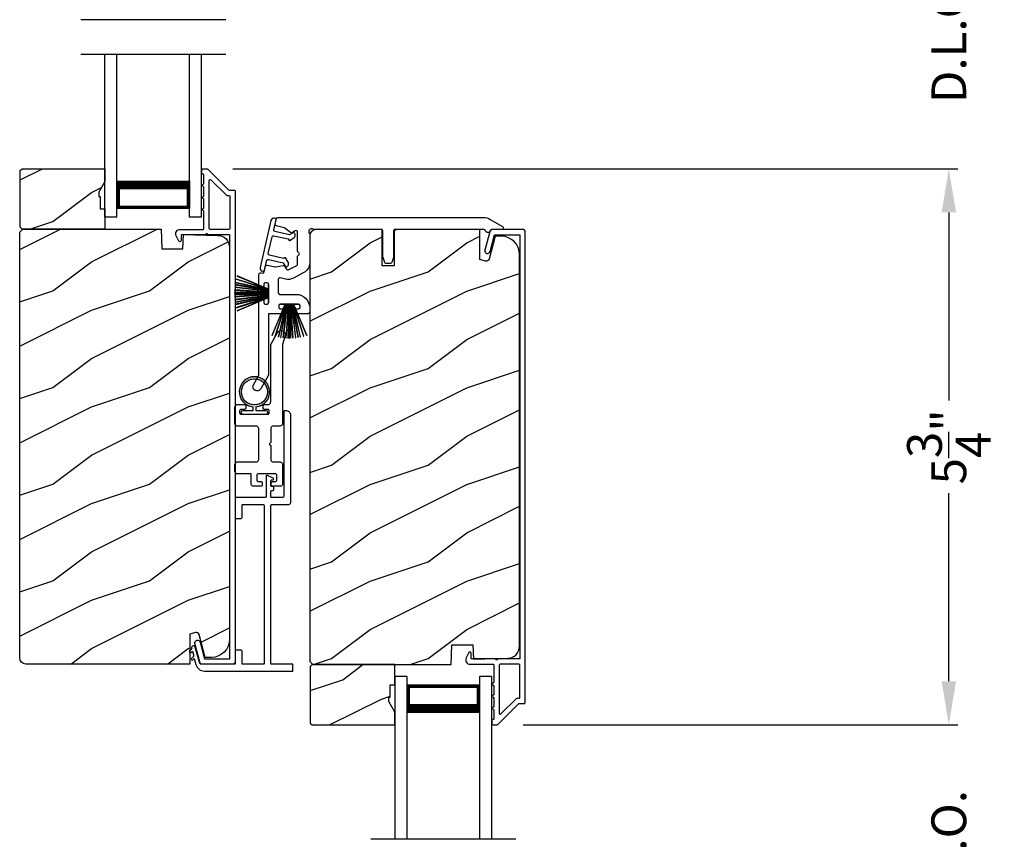
# Model space of a CAD drawing. Extents: x 491 to 843, y -688 to -593.
# Drawn here: x 565 to 576, y -642 to -634 of the extents above; entities that cross this region are included whole.
import ezdxf

# ---------------------------------------------------------------- set-up
doc = ezdxf.new("R2010")
doc.units = 0
doc.header["$LTSCALE"] = 2
doc.header["$MEASUREMENT"] = 0
doc.header["$PDMODE"] = 3
doc.layers.get('0').update_dxf_attribs({"linetype": 'CONTINUOUS'})
doc.layers.get('DEFPOINTS').update_dxf_attribs({"color": 3, "linetype": 'CONTINUOUS'})
doc.layers.add('Dim', color=7, linetype='CONTINUOUS')
doc.styles.get("Standard").update_dxf_attribs({"font": 'arial.ttf'})
doc.dimstyles.new('STANDARD 1.5', dxfattribs={"dimtxt": 0.36, "dimasz": 0.45, "dimexe": 0.09375, "dimexo": 0.27, "dimgap": 0.135, "dimtad": 0, "dimdec": 4, "dimzin": 0, "dimdsep": 46, "dimlunit": 4, "dimtxsty": 'STANDARD', "dimcen": 0, "dimadec": 5, "dimazin": 0, "dimtfac": 1, "dimtdec": 4, "dimtofl": 0, "dimtmove": 0, "dimatfit": 3, "dimfxl": 1, "dimtolj": 1, "dimtzin": 0, "dimarcsym": 0})

# ---------------------------------------------------------------- blocks, each defined once
blk = doc.blocks.new('*D155')
at = {"layer": 'DEFPOINTS', "color": 0, "transparency": 16777216}
for p in [(570.369, -641.248), (575.041, -641.248), (570.369, -643.978)]:
    blk.add_point(p, dxfattribs=at)
at = {"layer": 'Dim', "color": 0, "lineweight": -2, "transparency": 16777216}
for p, q in [((575.041, -640.798), (575.041, -640.348)), ((570.639, -641.248), (575.134, -641.248)), ((570.639, -643.978), (575.134, -643.978)), ((575.041, -644.428), (575.041, -644.878))]:
    blk.add_line(p, q, dxfattribs=at)
at = {"layer": 'Dim', "color": 0, "transparency": 16777216}
for points in [[(574.966, -640.798), (575.116, -640.798), (575.041, -641.248)], [(574.966, -644.428), (575.116, -644.428), (575.041, -643.978)]]:
    blk.add_solid(points, dxfattribs=at)
at = {"layer": 'Dim', "color": 0, "transparency": 16777216, "insert": (575.041, -642.613), "char_height": 0.36, "attachment_point": 5, "rotation": 90}
blk.add_mtext('\\A1;D.L.O.', dxfattribs=at)
blk = doc.blocks.new('*D156')
at = {"layer": 'DEFPOINTS', "color": 0, "transparency": 16777216}
for p in [(567.365, -635.498), (575.041, -635.498), (570.369, -641.248)]:
    blk.add_point(p, dxfattribs=at)
at = {"layer": 'Dim', "color": 0, "lineweight": -2, "transparency": 16777216}
for p, q in [((567.635, -635.498), (575.134, -635.498)), ((575.041, -635.948), (575.041, -637.895)), ((575.041, -640.798), (575.041, -638.851)), ((570.639, -641.248), (575.134, -641.248))]:
    blk.add_line(p, q, dxfattribs=at)
at = {"layer": 'Dim', "color": 0, "transparency": 16777216}
for points in [[(574.966, -635.948), (575.116, -635.948), (575.041, -635.498)], [(574.966, -640.798), (575.116, -640.798), (575.041, -641.248)]]:
    blk.add_solid(points, dxfattribs=at)
at = {"layer": 'Dim', "color": 0, "transparency": 16777216, "insert": (575.041, -638.373), "char_height": 0.36, "attachment_point": 5, "rotation": 90}
blk.add_mtext('\\A1;5{\\H1x;\\S3/4;}"', dxfattribs=at)
blk = doc.blocks.new('*D157')
at = {"layer": 'DEFPOINTS', "color": 0, "transparency": 16777216}
for p in [(567.347, -632.759), (575.041, -632.759), (567.365, -635.498)]:
    blk.add_point(p, dxfattribs=at)
at = {"layer": 'Dim', "color": 0, "lineweight": -2, "transparency": 16777216}
for p, q in [((575.041, -632.309), (575.041, -631.859)), ((567.617, -632.759), (575.134, -632.759)), ((567.635, -635.498), (575.134, -635.498)), ((575.041, -635.948), (575.041, -636.398))]:
    blk.add_line(p, q, dxfattribs=at)
at = {"layer": 'Dim', "color": 0, "transparency": 16777216}
for points in [[(574.966, -632.309), (575.116, -632.309), (575.041, -632.759)], [(574.966, -635.948), (575.116, -635.948), (575.041, -635.498)]]:
    blk.add_solid(points, dxfattribs=at)
at = {"layer": 'Dim', "color": 0, "transparency": 16777216, "insert": (575.041, -634.129), "char_height": 0.36, "attachment_point": 5, "rotation": 90}
blk.add_mtext('\\A1;D.L.O.', dxfattribs=at)
blk = doc.blocks.new('*D158')
at = {"layer": 'DEFPOINTS', "color": 0, "transparency": 16777216}
for p in [(572.312, -600.625), (576.541, -600.625), (572.804, -649.803)]:
    blk.add_point(p, dxfattribs=at)
at = {"layer": 'Dim', "color": 0, "lineweight": -2, "transparency": 16777216}
for p, q in [((572.582, -600.625), (576.634, -600.625)), ((576.541, -601.075), (576.541, -622.2)), ((576.541, -649.353), (576.541, -628.229)), ((573.074, -649.803), (576.634, -649.803))]:
    blk.add_line(p, q, dxfattribs=at)
at = {"layer": 'Dim', "color": 0, "transparency": 16777216}
for points in [[(576.466, -601.075), (576.616, -601.075), (576.541, -600.625)], [(576.466, -649.353), (576.616, -649.353), (576.541, -649.803)]]:
    blk.add_solid(points, dxfattribs=at)
at = {"layer": 'Dim', "color": 0, "transparency": 16777216, "insert": (576.541, -625.214), "char_height": 0.36, "attachment_point": 5, "rotation": 90}
blk.add_mtext('\\A1;EXTERIOR JAMB WIDTH', dxfattribs=at)
blk = doc.blocks.new('*D159')
at = {"layer": 'DEFPOINTS', "color": 0, "transparency": 16777216}
for p in [(572.312, -600.125), (578.041, -600.125), (572.804, -650.303)]:
    blk.add_point(p, dxfattribs=at)
at = {"layer": 'Dim', "color": 0, "lineweight": -2, "transparency": 16777216}
for p, q in [((572.582, -600.125), (578.134, -600.125)), ((578.041, -600.575), (578.041, -620.705)), ((578.041, -649.853), (578.041, -629.724)), ((573.074, -650.303), (578.134, -650.303))]:
    blk.add_line(p, q, dxfattribs=at)
at = {"layer": 'Dim', "color": 0, "transparency": 16777216}
for points in [[(577.966, -600.575), (578.116, -600.575), (578.041, -600.125)], [(577.966, -649.853), (578.116, -649.853), (578.041, -650.303)]]:
    blk.add_solid(points, dxfattribs=at)
at = {"layer": 'Dim', "color": 0, "transparency": 16777216, "insert": (578.041, -625.214), "char_height": 0.36, "attachment_point": 5, "rotation": 90}
blk.add_mtext('\\A1;EXTERIOR ROUGH OPENING WIDTH', dxfattribs=at)
blk = doc.blocks.new('A$C51B31A77')
for p, q in [((0.134, 0.508), (0.137, 0.512)), ((0.137, 0.512), (0.142, 0.516)), ((0.142, 0.516), (0.147, 0.519)), ((0.147, 0.519), (0.152, 0.52)), ((0.152, 0.52), (0.158, 0.521)), ((0.158, 0.521), (0.222, 0.521)), ((0.222, 0.521), (0.228, 0.52)), ((0.228, 0.52), (0.234, 0.519)), ((0.234, 0.519), (0.239, 0.516)), ((0.239, 0.516), (0.243, 0.512)), ((0.243, 0.512), (0.247, 0.508)), ((0.628, 0.508), (0.632, 0.512)), ((0.632, 0.512), (0.636, 0.516)), ((0.636, 0.516), (0.641, 0.519)), ((0.641, 0.519), (0.647, 0.52)), ((0.647, 0.52), (0.653, 0.521)), ((0.653, 0.521), (0.816, 0.521)), ((0.816, 0.521), (0.821, 0.52)), ((0.821, 0.52), (0.827, 0.519)), ((0.827, 0.519), (0.832, 0.516)), ((0.832, 0.516), (0.837, 0.512)), ((0.837, 0.512), (0.84, 0.508)), ((0.129, 0.497), (0.131, 0.503)), ((0.129, 0.491), (0.129, 0.497)), ((0.129, 0.354), (0.129, 0.491)), ((0.131, 0.503), (0.134, 0.508)), ((0.247, 0.508), (0.25, 0.503)), ((0.25, 0.503), (0.252, 0.497)), ((0.252, 0.497), (0.252, 0.491)), ((0.252, 0.491), (0.252, 0.303)), ((0.623, 0.497), (0.625, 0.503)), ((0.623, 0.491), (0.623, 0.497)), ((0.623, 0.303), (0.623, 0.491)), ((0.625, 0.503), (0.628, 0.508)), ((0.747, 0.46), (0.746, 0.457)), ((0.746, 0.457), (0.746, 0.18)), ((0.748, 0.462), (0.747, 0.46)), ((0.749, 0.465), (0.748, 0.462)), ((0.751, 0.467), (0.749, 0.465)), ((0.753, 0.469), (0.751, 0.467)), ((0.756, 0.47), (0.753, 0.469)), ((0.758, 0.471), (0.756, 0.47)), ((0.761, 0.472), (0.758, 0.471)), ((0.781, 0.472), (0.761, 0.472)), ((0.784, 0.471), (0.781, 0.472)), ((0.787, 0.47), (0.784, 0.471)), ((0.789, 0.469), (0.787, 0.47)), ((0.792, 0.467), (0.789, 0.469)), ((0.793, 0.465), (0.792, 0.467)), ((0.795, 0.462), (0.793, 0.465)), ((0.796, 0.46), (0.795, 0.462)), ((0.796, 0.457), (0.796, 0.46)), ((0.796, 0.422), (0.796, 0.457)), ((0.796, 0.419), (0.796, 0.422)), ((0.797, 0.416), (0.796, 0.419)), ((0.798, 0.414), (0.797, 0.416)), ((0.8, 0.412), (0.798, 0.414)), ((0.802, 0.41), (0.8, 0.412)), ((0.805, 0.408), (0.802, 0.41)), ((0.808, 0.408), (0.805, 0.408)), ((0.811, 0.407), (0.808, 0.408)), ((0.833, 0.408), (0.83, 0.407)), ((0.836, 0.408), (0.833, 0.408)), ((0.839, 0.41), (0.836, 0.408)), ((0.841, 0.412), (0.839, 0.41)), ((0.84, 0.508), (0.843, 0.503)), ((0.843, 0.414), (0.841, 0.412)), ((0.843, 0.503), (0.845, 0.497)), ((0.844, 0.416), (0.843, 0.414)), ((0.845, 0.419), (0.844, 0.416)), ((0.845, 0.497), (0.845, 0.491)), ((0.845, 0.491), (0.845, 0.422)), ((0.845, 0.422), (0.845, 0.419)), ((0, 0.324), (0.001, 0.33)), ((0, 0.252), (0, 0.324)), ((0.001, 0.33), (0.002, 0.336)), ((0.002, 0.336), (0.005, 0.341)), ((0.005, 0.341), (0.009, 0.345)), ((0.009, 0.345), (0.013, 0.349)), ((0.013, 0.349), (0.018, 0.352)), ((0.018, 0.352), (0.024, 0.353)), ((0.024, 0.353), (0.03, 0.354)), ((0.03, 0.354), (0.129, 0.354)), ((0.83, 0.407), (0.811, 0.407)), ((0.002, 0.244), (0, 0.252)), ((0.004, 0.242), (0.002, 0.244)), ((0.007, 0.24), (0.004, 0.242)), ((0.009, 0.238), (0.007, 0.24)), ((0.012, 0.238), (0.009, 0.238)), ((0.015, 0.237), (0.012, 0.238)), ((0.035, 0.237), (0.015, 0.237)), ((0.037, 0.238), (0.035, 0.237)), ((0.04, 0.238), (0.037, 0.238)), ((0.043, 0.24), (0.04, 0.238)), ((0.045, 0.242), (0.043, 0.24)), ((0.047, 0.244), (0.045, 0.242)), ((0.048, 0.246), (0.047, 0.244)), ((0.049, 0.249), (0.048, 0.246)), ((0.05, 0.283), (0.049, 0.28)), ((0.049, 0.28), (0.049, 0.252)), ((0.049, 0.252), (0.049, 0.249)), ((0.051, 0.285), (0.05, 0.283)), ((0.052, 0.288), (0.051, 0.285)), ((0.054, 0.29), (0.052, 0.288)), ((0.056, 0.292), (0.054, 0.29)), ((0.059, 0.293), (0.056, 0.292)), ((0.061, 0.294), (0.059, 0.293)), ((0.064, 0.295), (0.061, 0.294)), ((0.114, 0.295), (0.064, 0.295)), ((0.117, 0.294), (0.114, 0.295)), ((0.119, 0.293), (0.117, 0.294)), ((0.122, 0.292), (0.119, 0.293)), ((0.124, 0.29), (0.122, 0.292)), ((0.126, 0.288), (0.124, 0.29)), ((0.127, 0.285), (0.126, 0.288)), ((0.128, 0.283), (0.127, 0.285)), ((0.128, 0.099), (0.128, 0.283)), ((0.252, 0.303), (0.253, 0.298)), ((0.253, 0.298), (0.254, 0.292)), ((0.254, 0.292), (0.257, 0.287)), ((0.257, 0.287), (0.261, 0.282)), ((0.261, 0.282), (0.265, 0.279)), ((0.265, 0.279), (0.27, 0.276)), ((0.27, 0.276), (0.276, 0.274)), ((0.276, 0.274), (0.282, 0.274)), ((0.282, 0.274), (0.593, 0.274)), ((0.593, 0.274), (0.599, 0.274)), ((0.599, 0.274), (0.605, 0.276)), ((0.605, 0.276), (0.61, 0.279)), ((0.61, 0.279), (0.614, 0.282)), ((0.614, 0.282), (0.618, 0.287)), ((0.618, 0.287), (0.621, 0.292)), ((0.621, 0.292), (0.622, 0.298)), ((0.622, 0.298), (0.623, 0.303)), ((0.796, 0.217), (0.797, 0.22)), ((0.796, 0.214), (0.796, 0.217)), ((0.796, 0.18), (0.796, 0.214)), ((0.797, 0.22), (0.798, 0.223)), ((0.798, 0.223), (0.8, 0.225)), ((0.8, 0.225), (0.802, 0.227)), ((0.802, 0.227), (0.805, 0.228)), ((0.805, 0.228), (0.808, 0.229)), ((0.808, 0.229), (0.811, 0.229)), ((0.811, 0.229), (0.83, 0.229)), ((0.83, 0.229), (0.833, 0.229)), ((0.833, 0.229), (0.836, 0.228)), ((0.836, 0.228), (0.839, 0.227)), ((0.839, 0.227), (0.841, 0.225)), ((0.841, 0.225), (0.843, 0.223)), ((0.843, 0.223), (0.844, 0.22)), ((0.844, 0.22), (0.845, 0.217)), ((0.845, 0.217), (0.845, 0.214)), ((0.845, 0.214), (0.845, 0.18)), ((0.002, 0.138), (0, 0.129)), ((0, 0.056), (0, 0.129)), ((0.001, 0.135), (0.002, 0.138)), ((0.002, 0.138), (0.004, 0.14)), ((0.004, 0.14), (0.007, 0.142)), ((0.007, 0.142), (0.009, 0.143)), ((0.009, 0.143), (0.012, 0.144)), ((0.012, 0.144), (0.015, 0.144)), ((0.015, 0.144), (0.035, 0.144)), ((0.035, 0.144), (0.037, 0.144)), ((0.037, 0.144), (0.04, 0.143)), ((0.04, 0.143), (0.043, 0.142)), ((0.043, 0.142), (0.045, 0.14)), ((0.045, 0.14), (0.047, 0.138)), ((0.047, 0.138), (0.048, 0.135)), ((0.048, 0.135), (0.049, 0.132)), ((0.049, 0.132), (0.049, 0.129)), ((0.049, 0.129), (0.049, 0.102)), ((0.253, 0.126), (0.252, 0.121)), ((0.252, 0.121), (0.252, 0.056)), ((0.254, 0.132), (0.253, 0.126)), ((0.257, 0.137), (0.254, 0.132)), ((0.261, 0.142), (0.257, 0.137)), ((0.265, 0.145), (0.261, 0.142)), ((0.27, 0.148), (0.265, 0.145)), ((0.276, 0.15), (0.27, 0.148)), ((0.282, 0.15), (0.276, 0.15)), ((0.423, 0.15), (0.282, 0.15)), ((0.437, 0.165), (0.423, 0.15)), ((0.452, 0.15), (0.437, 0.165)), ((0.593, 0.15), (0.452, 0.15)), ((0.599, 0.15), (0.593, 0.15)), ((0.605, 0.148), (0.599, 0.15)), ((0.61, 0.145), (0.605, 0.148)), ((0.614, 0.142), (0.61, 0.145)), ((0.618, 0.137), (0.614, 0.142)), ((0.621, 0.132), (0.618, 0.137)), ((0.622, 0.126), (0.621, 0.132)), ((0.623, 0.121), (0.622, 0.126)), ((0.623, 0.056), (0.623, 0.121)), ((0.746, 0.18), (0.747, 0.177)), ((0.747, 0.177), (0.748, 0.174)), ((0.748, 0.174), (0.749, 0.172)), ((0.749, 0.172), (0.751, 0.169)), ((0.751, 0.169), (0.753, 0.168)), ((0.753, 0.168), (0.756, 0.166)), ((0.756, 0.166), (0.758, 0.165)), ((0.758, 0.165), (0.761, 0.165)), ((0.761, 0.165), (0.781, 0.165)), ((0.781, 0.165), (0.784, 0.165)), ((0.784, 0.165), (0.787, 0.166)), ((0.787, 0.166), (0.789, 0.168)), ((0.789, 0.168), (0.792, 0.169)), ((0.792, 0.169), (0.793, 0.172)), ((0.793, 0.172), (0.795, 0.174)), ((0.795, 0.174), (0.796, 0.177)), ((0.796, 0.177), (0.796, 0.18)), ((0.845, 0.18), (0.846, 0.174)), ((0.846, 0.174), (0.848, 0.169)), ((0.848, 0.169), (0.85, 0.163)), ((0.85, 0.163), (0.854, 0.159)), ((0.854, 0.159), (0.858, 0.155)), ((0.858, 0.155), (0.864, 0.152)), ((0.864, 0.152), (0.869, 0.151)), ((0.869, 0.151), (0.875, 0.15)), ((0.875, 0.15), (1.467, 0.15)), ((1.467, 0.15), (1.59, 0.079)), ((0.001, 0.051), (0, 0.056)), ((0.002, 0.045), (0.001, 0.051)), ((0.005, 0.04), (0.002, 0.045)), ((0.009, 0.035), (0.005, 0.04)), ((0.013, 0.032), (0.009, 0.035)), ((0.018, 0.029), (0.013, 0.032)), ((0.024, 0.027), (0.018, 0.029)), ((0.03, 0.027), (0.024, 0.027)), ((0.222, 0.027), (0.03, 0.027)), ((0.049, 0.102), (0.05, 0.099)), ((0.05, 0.099), (0.051, 0.096)), ((0.051, 0.096), (0.052, 0.094)), ((0.052, 0.094), (0.054, 0.091)), ((0.054, 0.091), (0.056, 0.089)), ((0.056, 0.089), (0.059, 0.088)), ((0.059, 0.088), (0.061, 0.087)), ((0.061, 0.087), (0.064, 0.087)), ((0.064, 0.087), (0.114, 0.087)), ((0.114, 0.087), (0.117, 0.087)), ((0.117, 0.087), (0.119, 0.088)), ((0.119, 0.088), (0.122, 0.089)), ((0.122, 0.089), (0.124, 0.091)), ((0.124, 0.091), (0.126, 0.094)), ((0.126, 0.094), (0.127, 0.096)), ((0.127, 0.096), (0.128, 0.099)), ((0.228, 0.027), (0.222, 0.027)), ((0.234, 0.029), (0.228, 0.027)), ((0.239, 0.032), (0.234, 0.029)), ((0.243, 0.035), (0.239, 0.032)), ((0.247, 0.04), (0.243, 0.035)), ((0.25, 0.045), (0.247, 0.04)), ((0.252, 0.051), (0.25, 0.045)), ((0.252, 0.056), (0.252, 0.051)), ((0.623, 0.051), (0.623, 0.056)), ((0.625, 0.045), (0.623, 0.051)), ((0.628, 0.04), (0.625, 0.045)), ((0.632, 0.035), (0.628, 0.04)), ((0.636, 0.032), (0.632, 0.035)), ((0.641, 0.029), (0.636, 0.032)), ((0.647, 0.027), (0.641, 0.029)), ((0.653, 0.027), (0.647, 0.027)), ((1.467, 0.027), (0.653, 0.027)), ((1.558, 0.001), (1.467, 0.027)), ((1.573, 0), (1.558, 0.001)), ((1.588, 0.004), (1.573, 0)), ((1.6, 0.013), (1.588, 0.004)), ((1.59, 0.079), (1.602, 0.069)), ((1.608, 0.026), (1.6, 0.013)), ((1.602, 0.069), (1.609, 0.056)), ((1.611, 0.041), (1.608, 0.026)), ((1.609, 0.056), (1.611, 0.041))]:
    blk.add_line(p, q)
blk = doc.blocks.new('A$C213E3FBD')
blk.add_lwpolyline([(0, 0.032, 0.414214), (0.032, 0), (0.531, 0, 0.414214), (0.563, 0.032), (0.563, 0.04, 0.414214), (0.553, 0.05), (0.445, 0.05, -0.414214), (0.43, 0.065), (0.43, 0.221), (0.46, 0.251, 0.339454), (0.462, 0.263), (0.461, 0.264, 0.493145), (0.41, 0.27), (0.377, 0.238, 0.414214), (0.377, 0.224), (0.385, 0.216), (0.385, 0.065, -0.414214), (0.37, 0.05), (0.193, 0.05, -0.414214), (0.178, 0.065), (0.178, 0.216), (0.186, 0.224, 0.414214), (0.186, 0.238), (0.153, 0.27, 0.493145), (0.102, 0.264), (0.101, 0.263, 0.339454), (0.103, 0.251), (0.133, 0.221), (0.133, 0.065, -0.414214), (0.118, 0.05), (0.01, 0.05, 0.414214), (0, 0.04)], format="xyb", close=True)
blk = doc.blocks.new('A$C5AAE0589')
blk.add_blockref('A$C213E3FBD', (0, 0))
blk = doc.blocks.new('A$C33282C36')
for p, q in [((0.475, 1.123), (0.535, 0.78)), ((0.536, 0.78), (0.475, 1.123)), ((0.5, 1.126), (0.542, 0.78)), ((0.543, 0.78), (0.501, 1.126)), ((0.529, 1.129), (0.553, 0.78)), ((0.554, 0.78), (0.53, 1.129)), ((0.551, 1.13), (0.557, 0.78)), ((0.558, 0.78), (0.552, 1.13)), ((0.563, 1.13), (0.563, 0.78)), ((0.568, 0.78), (0.568, 1.13)), ((0.578, 1.13), (0.572, 0.78)), ((0.573, 0.78), (0.579, 1.13)), ((0.6, 1.129), (0.576, 0.78)), ((0.577, 0.78), (0.601, 1.129)), ((0.629, 1.126), (0.587, 0.78)), ((0.588, 0.78), (0.63, 1.126)), ((0.655, 1.123), (0.594, 0.78)), ((0.595, 0.78), (0.656, 1.123)), ((0.385, 1.101), (0.521, 0.78)), ((0.522, 0.78), (0.386, 1.101)), ((0.417, 1.11), (0.524, 0.78)), ((0.525, 0.78), (0.418, 1.111)), ((0.451, 1.118), (0.529, 0.78)), ((0.53, 0.78), (0.452, 1.119)), ((0.678, 1.119), (0.6, 0.78)), ((0.601, 0.78), (0.679, 1.118)), ((0.712, 1.111), (0.605, 0.78)), ((0.606, 0.78), (0.713, 1.11)), ((0.744, 1.101), (0.608, 0.78)), ((0.609, 0.78), (0.745, 1.101)), ((0.472, 0.78), (0.472, 0.777)), ((0.521, 0.78), (0.472, 0.78)), ((0.472, 0.777), (0.658, 0.777)), ((0.524, 0.78), (0.522, 0.78)), ((0.529, 0.78), (0.525, 0.78)), ((0.535, 0.78), (0.53, 0.78)), ((0.542, 0.78), (0.536, 0.78)), ((0.553, 0.78), (0.543, 0.78)), ((0.557, 0.78), (0.554, 0.78)), ((0.563, 0.78), (0.558, 0.78)), ((0.572, 0.78), (0.568, 0.78)), ((0.576, 0.78), (0.573, 0.78)), ((0.587, 0.78), (0.577, 0.78)), ((0.594, 0.78), (0.588, 0.78)), ((0.6, 0.78), (0.595, 0.78)), ((0.605, 0.78), (0.601, 0.78)), ((0.608, 0.78), (0.606, 0.78)), ((0.658, 0.78), (0.609, 0.78)), ((0.658, 0.777), (0.658, 0.78))]:
    blk.add_line(p, q)
for start, end in [(99.1156, 99.2171), (96.5475, 96.6489), (93.5884, 93.6898), (91.3679, 91.4693), (89.7465, 90.2535), (88.5307, 88.6321), (86.3102, 86.4116), (83.3511, 83.4525), (80.7829, 80.8844), (108.4621, 108.5638), (105.0854, 105.1869), (101.5776, 101.6791), (78.3209, 78.4224), (74.8131, 74.9146), (71.4362, 71.5379)]:
    blk.add_arc((0.565, 0.565), 0.565, start, end)
blk = doc.blocks.new('A$C7CF641F7')
h = blk.add_hatch(color=256)
h.dxf.hatch_style = 1
h.paths.add_polyline_path([(0.022, 0.231, -0.38367), (0.143, 0.365, -0.133517), (0.143, 0.387, 0.902966), (0.139, 0.075, 0.055914), (0.174, 0.075), (0.174, 0.075, 0.739093), (0.23, 0.37), (0.221, 0.355, -0.030991), (0.218, 0.351, -0.281053), (0.291, 0.231, -1)])
h.paths.add_polyline_path([(0.143, 0.387, 0.133517), (0.143, 0.365, -0.146089), (0.218, 0.351, 0.030991), (0.221, 0.355), (0.23, 0.37, 0.145009)])
for p, q in [((0.139, 0.035), (0.034, 0.035)), ((0.034, 0), (0.279, 0)), ((0.139, 0.075), (0.139, 0.035)), ((0.174, 0.035), (0.174, 0.075)), ((0.279, 0.035), (0.174, 0.035))]:
    blk.add_line(p, q)
blk.add_circle((0.157, 0.231), 0.135)
for centre, radius, start, end in [((0.157, 0.231), 0.157, 276.4006, 263.5994), ((0.034, 0.018), 0.0175, 90.0038, 269.9962), ((0.279, 0.018), 0.0175, 270.0048, 89.9952)]:
    blk.add_arc(centre, radius, start, end)
blk = doc.blocks.new('A$C10393467')
for p, q in [((0, 0), (0, 1.683)), ((0.125, 0), (0.125, 1.683)), ((0.875, 0), (0.875, 1.683)), ((1, 0), (1, 1.683)), ((0.125, 0.375), (0.125, 0.089)), ((0.875, 0.089), (0.875, 0.375)), ((0, 0), (0.125, 0)), ((0.125, 0.089), (0.875, 0.089)), ((0.875, 0.089), (0.875, 0.089)), ((0.875, 0), (1, 0))]:
    blk.add_line(p, q)
for points, const_width in [([(0.125, 0.33), (0.875, 0.33)], 0.09), ([(0.14, 0.089), (0.14, 0.33)], 0.03), ([(0.86, 0.089), (0.86, 0.33)], 0.03), ([(0.14, 0.104), (0.86, 0.104)], 0.03)]:
    blk.add_lwpolyline(points, dxfattribs=dict(const_width=const_width))

msp = doc.modelspace()

# ---------------------------------------------------------------- hatches: boundary and pattern name
h = msp.add_hatch()
h.set_pattern_fill('WOOD2', color=256, angle=180, style=0)
h.set_pattern_definition([(36.8699, (575.76989, -823.04376), (-2.99999992, -2.00000012), [0.5, -4.5]), (26.5651, (575.1699, -822.74376), (0.9999992, 1.0000013), [1.118034, -1.118034]), (18.4349, (575.1699, -822.24376), (2.00000043, 0.9999984), [0.632456, -2.529822])])
h.paths.add_polyline_path([(565.43548, -636.10057), (565.43548, -635.51557), (565.45548, -635.49557), (566.31048, -635.49557), (566.31048, -635.62845), (566.24748, -635.73757), (566.24748, -635.78457), (566.26348, -635.78457), (566.26348, -635.90957), (566.31048, -635.90957), (566.31048, -636.12057), (565.45548, -636.12057)])
h = msp.add_hatch()
h.set_pattern_fill('WOOD2', color=256, angle=180, pattern_type=2)
h.set_pattern_definition([(36.8699, (575.76989, -862.76174), (-2.99999992, -2.00000012), [0.5, -4.5]), (26.5651, (575.1699, -862.46174), (0.9999992, 1.0000013), [1.118034, -1.118034]), (18.4349, (575.1699, -861.96174), (2.00000043, 0.9999984), [0.632456, -2.529822])])
edge = h.paths.add_edge_path()
edge.add_line((567.18794, -640.62056), (565.49248, -640.62056))
edge.add_arc((565.49249, -640.55756), 0.063, 180.000203, 269.997396, ccw=False)
edge.add_line((565.42948, -640.55756), (565.42948, -636.15257))
edge.add_line((565.42948, -636.15257), (565.46148, -636.12057))
edge.add_line((565.46148, -636.12057), (566.89248, -636.12057))
edge.add_line((566.89248, -636.12057), (566.89958, -636.32367))
edge.add_line((566.89958, -636.32367), (567.11738, -636.32367))
edge.add_line((567.11738, -636.32367), (567.12255, -636.17556))
edge.add_line((567.12255, -636.17556), (567.47867, -636.18489))
edge.add_arc((567.4754, -636.30985), 0.125, 0.000925, 88.499518, ccw=False)
edge.add_line((567.6004, -636.30984), (567.6004, -640.36356))
edge.add_arc((567.41239, -640.36356), 0.188, 270.001208, 359.999818, ccw=False)
edge.add_line((567.4124, -640.55156), (567.34754, -640.55156))
edge.add_line((567.34754, -640.55156), (567.28443, -640.31604))
edge.add_arc((567.25546, -640.3238), 0.02999, 14.988092, 105.010929)
edge.add_line((567.24769, -640.29483), (567.18794, -640.31084))
edge.add_line((567.18794, -640.31084), (567.18794, -640.62056))
h = msp.add_hatch()
h.set_pattern_fill('WOOD2', color=256, angle=180, pattern_type=2)
h.set_pattern_definition([(36.8699, (-742.34712, -188.56322), (-2.999999918, -2.000000123), [0.5, -4.5]), (26.5651, (-742.9471, -188.26322), (0.99999916, 1.00000131), [1.118034, -1.118034]), (18.4349, (-742.94712, -187.76322), (2.000000435, 0.9999984), [0.632456, -2.529822])])
edge = h.paths.add_edge_path()
edge.add_line((569.30448, -636.12556), (569.30448, -636.50056))
edge.add_line((569.30448, -636.50056), (569.17948, -636.50056))
edge.add_line((569.17948, -636.50056), (569.17948, -636.12556))
edge.add_line((569.17948, -636.12556), (568.49248, -636.12556))
edge.add_arc((568.49249, -636.18856), 0.063, 90.002604, 179.999797)
edge.add_line((568.42948, -636.18856), (568.42948, -640.59355))
edge.add_line((568.42948, -640.59355), (568.46148, -640.62555))
edge.add_line((568.46148, -640.62555), (569.89248, -640.62555))
edge.add_line((569.89248, -640.62555), (569.89958, -640.42245))
edge.add_line((569.89958, -640.42245), (570.11738, -640.42245))
edge.add_line((570.11738, -640.42245), (570.12255, -640.57056))
edge.add_line((570.12255, -640.57056), (570.47867, -640.56123))
edge.add_arc((570.4754, -640.43627), 0.125, 271.500482, 359.999075)
edge.add_line((570.6004, -640.43627), (570.6004, -636.38256))
edge.add_arc((570.41239, -636.38256), 0.188, 0.000182, 89.998792)
edge.add_line((570.4124, -636.19455), (570.34754, -636.19455))
edge.add_line((570.34754, -636.19455), (570.28443, -636.43008))
edge.add_arc((570.25546, -636.42232), 0.02999, 254.989071, 345.011908, ccw=False)
edge.add_line((570.24769, -636.45129), (570.18794, -636.43528))
edge.add_line((570.18794, -636.43528), (570.18794, -636.12556))
edge.add_line((570.18794, -636.12556), (569.30448, -636.12556))
h = msp.add_hatch()
h.set_pattern_fill('WOOD2', color=256, angle=180, style=0)
h.set_pattern_definition([(36.8699, (578.76989, -831.78393), (-2.99999992, -2.00000012), [0.5, -4.5]), (26.5651, (578.1699, -831.48393), (0.9999992, 1.0000013), [1.118034, -1.118034]), (18.4349, (578.1699, -830.98393), (2.00000043, 0.9999984), [0.632456, -2.529822])])
h.paths.add_polyline_path([(568.43548, -640.64555), (568.43548, -641.23055), (568.45548, -641.25055), (569.31048, -641.25055), (569.31048, -641.11767), (569.24748, -641.00855), (569.24748, -640.96155), (569.26348, -640.96155), (569.26348, -640.83655), (569.31048, -640.83655), (569.31048, -640.62555), (568.45548, -640.62555)])

# ---------------------------------------------------------------- linework, layer by layer
for p, q in [((567.56048, -633.95372), (566.06048, -633.95372)), ((567.56048, -634.31222), (566.06048, -634.31222)), ((570.56048, -642.43389), (569.06048, -642.43389))]:
    msp.add_line(p, q)
for points in [[(565.43548, -636.10057), (565.43548, -635.51557), (565.45548, -635.49557), (566.31048, -635.49557), (566.31048, -635.62845), (566.24748, -635.73757), (566.24748, -635.78457), (566.26348, -635.78457), (566.26348, -635.90957), (566.31048, -635.90957), (566.31048, -636.12057), (565.45548, -636.12057)], [(568.43548, -640.64555), (568.43548, -641.23055), (568.45548, -641.25055), (569.31048, -641.25055), (569.31048, -641.11767), (569.24748, -641.00855), (569.24748, -640.96155), (569.26348, -640.96155), (569.26348, -640.83655), (569.31048, -640.83655), (569.31048, -640.62555), (568.45548, -640.62555)]]:
    msp.add_lwpolyline(points, close=True)
for points in [[(567.36934, -635.49806, -0.19909236), (567.37641, -635.50099), (567.59056, -635.71513, 0.19852534), (567.59763, -635.71806), (567.64948, -635.71806, -0.41421801), (567.65948, -635.72806), (567.65948, -640.59106, -0.41420569), (567.62748, -640.62306), (567.31176, -640.62306, -0.3395293), (567.29631, -640.6112), (567.24182, -640.40785, -0.99995423), (567.29495, -640.39362), (567.34169, -640.56806), (567.60448, -640.56806), (567.60448, -636.18806, 0.41421693), (567.59448, -636.17806), (567.37335, -636.17806, 1.00013796), (567.35335, -636.17806), (567.10993, -636.17806, 0.4142193), (567.09993, -636.18806), (567.09993, -636.2388, -0.78840284), (567.07723, -636.24425), (567.04882, -636.18849, -0.5600182), (567.08892, -636.12306), (567.32585, -636.12306, 0.4142178), (567.33585, -636.11306), (567.33585, -635.93306, -1.00001864), (567.33585, -635.90306), (567.33585, -635.80806, -1.00001864), (567.33585, -635.77806), (567.33585, -635.68306, -1.00001864), (567.33585, -635.65306), (567.33585, -635.56306, 0.41405189), (567.32585, -635.55306), (567.32448, -635.55306, -0.41421793), (567.31448, -635.54306), (567.31448, -635.50806, -0.41421793), (567.32448, -635.49806)], [(567.40085, -636.12306, -0.41421839), (567.39085, -636.11306), (567.39085, -635.61734, -0.66821213), (567.40792, -635.61027), (567.56777, -635.77013, 0.19878576), (567.57484, -635.77306), (567.59448, -635.77306, -0.41421693), (567.60448, -635.78306), (567.60448, -636.11306, -0.41421693), (567.59448, -636.12306)], [(568.10948, -636.92993, 0.41421356), (568.12511, -636.94556), (568.15886, -636.94556, -0.41421356), (568.17448, -636.96118), (568.17448, -636.97993, -0.41421356), (568.15886, -636.99556), (568.00486, -636.99556), (568.00486, -637.63158), (567.9226, -637.77406, -0.99737539), (567.84801, -637.73125), (567.90486, -637.63158), (567.90486, -636.84618, -0.41421356), (567.92048, -636.83056), (567.93923, -636.83056, -0.41421356), (567.95486, -636.84618), (567.95486, -636.87993, 0.41421356), (567.97048, -636.89556), (567.98923, -636.89556, 0.41421356), (568.00486, -636.87993), (568.00486, -636.69118, 0.41421356), (567.98923, -636.67556), (567.97048, -636.67556, 0.41421356), (567.95486, -636.69118), (567.95486, -636.72493, -0.41421356), (567.93923, -636.74056), (567.92048, -636.74056, -0.41421356), (567.90486, -636.72493), (567.90486, -636.58777, -0.48234275), (567.924, -636.57255), (567.93835, -636.57586, 0.41421356), (567.95709, -636.56415), (567.971, -636.5039, -0.41421356), (567.98974, -636.49219), (568.07294, -636.5114, 0.10951781), (568.07971, -636.51146), (568.15394, -636.49568, -0.31529879), (568.17044, -636.50268), (568.18981, -636.53368, 0.19891237), (568.19954, -636.54062), (568.20289, -636.5414, 0.18082946), (568.21374, -636.53997), (568.29619, -636.49612, 0.27732454), (568.30448, -636.48233), (568.30448, -636.40161), (568.32156, -636.38454, 0.41421356), (568.32156, -636.3704), (568.30448, -636.35332), (568.30448, -636.1514, 0.58904501), (568.28058, -636.13815), (568.25022, -636.15712, -0.31529879), (568.23232, -636.15618), (568.17252, -636.10946, 0.10951781), (568.16641, -636.10655), (568.08321, -636.08734, -0.41421356), (568.0715, -636.0686), (568.08441, -636.01267, -0.34921563), (568.09964, -636.00056), (570.22716, -636.00056, -0.1316525), (570.29766, -636.01945), (570.42448, -636.09267, -0.26794919), (570.42948, -636.10133), (570.42948, -636.11556, -0.41421356), (570.41948, -636.12556), (570.31321, -636.12556, 0.34199871), (570.30353, -636.13306, -0.77459667), (570.24544, -636.13306, 0.34199871), (570.23575, -636.12556), (569.31198, -636.12556, 0.41421356), (569.29698, -636.14056), (569.29698, -636.41041, -0.08748866), (569.29608, -636.41554), (569.27783, -636.46569, -0.31529879), (569.26373, -636.47556), (569.22024, -636.47556, -0.31529879), (569.20614, -636.46569), (569.18789, -636.41554, -0.08748866), (569.18698, -636.41041), (569.18698, -636.14056, 0.41421356), (569.17198, -636.12556), (568.47189, -636.12556, 1.02773856), (568.42948, -636.16797), (568.42948, -636.46904, -0.27732454), (568.36814, -636.57113), (568.26068, -636.62827, -0.18082946), (568.1804, -636.63883), (568.124, -636.62581, 0.48234275), (568.10486, -636.64104), (568.10486, -636.77993, 0.41421356), (568.12048, -636.79556), (568.28848, -636.79556, -0.41421356), (568.42948, -636.93656), (568.42948, -636.97993, -0.41421356), (568.41386, -636.99556), (568.28011, -636.99556, -0.41421356), (568.26448, -636.97993), (568.26448, -636.96118, -0.41421356), (568.28011, -636.94556), (568.31386, -636.94556, 0.41421356), (568.32948, -636.92993), (568.32948, -636.91118, 0.41421356), (568.31386, -636.89556), (568.12511, -636.89556, 0.41421356), (568.10948, -636.91118)], [(569.30448, -636.12556), (569.30448, -636.50056), (569.17948, -636.50056), (569.17948, -636.12556), (568.49248, -636.12556, 0.41419921), (568.42948, -636.18856), (568.42948, -640.59355), (568.46148, -640.62555), (569.89248, -640.62555), (569.89958, -640.42245), (570.11738, -640.42245), (570.12255, -640.57056), (570.47867, -640.56123, 0.40655911), (570.6004, -640.43627), (570.6004, -636.38256, 0.41420646), (570.4124, -636.19455), (570.34754, -636.19455), (570.28443, -636.43008, -0.41433031), (570.24769, -636.45129), (570.18794, -636.43528), (570.18794, -636.12556)], [(570.36934, -641.24806, 0.19909236), (570.37641, -641.24513), (570.59056, -641.03099, -0.19852534), (570.59763, -641.02806), (570.64948, -641.02806, 0.41421801), (570.65948, -641.01806), (570.65948, -636.15506, 0.41420569), (570.62748, -636.12306), (570.31176, -636.12306, 0.3395293), (570.29631, -636.13492), (570.24182, -636.33827, 0.99995423), (570.29495, -636.3525), (570.34169, -636.17806), (570.60448, -636.17806), (570.60448, -640.55806, -0.41421693), (570.59448, -640.56806), (570.37335, -640.56806, -1.00013796), (570.35335, -640.56806), (570.10993, -640.56806, -0.4142193), (570.09993, -640.55806), (570.09993, -640.50732, 0.78840284), (570.07723, -640.50187), (570.04882, -640.55763, 0.5600182), (570.08892, -640.62306), (570.32585, -640.62306, -0.4142178), (570.33585, -640.63306), (570.33585, -640.81306, 1.00001864), (570.33585, -640.84306), (570.33585, -640.93806, 1.00001864), (570.33585, -640.96806), (570.33585, -641.06306, 1.00001864), (570.33585, -641.09306), (570.33585, -641.18306, -0.41405189), (570.32585, -641.19306), (570.32448, -641.19306, 0.41421793), (570.31448, -641.20306), (570.31448, -641.23806, 0.41421793), (570.32448, -641.24806)], [(570.40085, -640.62306, 0.41421839), (570.39085, -640.63306), (570.39085, -641.12877, 0.66821213), (570.40792, -641.13584), (570.56777, -640.97599, -0.19878576), (570.57484, -640.97306), (570.59448, -640.97306, 0.41421693), (570.60448, -640.96306), (570.60448, -640.63306, 0.41421693), (570.59448, -640.62306)]]:
    msp.add_lwpolyline(points, format="xyb", close=True)
for points in [[(567.18794, -640.62056), (565.49248, -640.62056, -0.41419921), (565.42948, -640.55756), (565.42948, -636.15257), (565.46148, -636.12057), (566.89248, -636.12057), (566.89958, -636.32367), (567.11738, -636.32367), (567.12255, -636.17556), (567.47867, -636.18489, -0.40655911), (567.6004, -636.30984), (567.6004, -640.36356, -0.41420646), (567.4124, -640.55156), (567.34754, -640.55156), (567.28443, -640.31604, 0.41433031), (567.24769, -640.29483), (567.18794, -640.31084), (567.18794, -640.62056)], [(568.25363, -640.69306), (568.25363, -640.62306), (568.03762, -640.62306, -0.41428566), (568.02762, -640.61306), (568.02762, -638.97899, -0.41428566), (568.03762, -638.96899), (568.21363, -638.96899, 0.41421747), (568.23363, -638.94899), (568.23363, -638.04896, 0.41423159), (568.18362, -637.99896), (568.17362, -637.99896, 0.41414871), (568.16362, -638.00895), (568.16362, -638.87899, -0.41421747), (568.14362, -638.89899), (568.03762, -638.89899, -0.41428566), (568.02762, -638.88899), (568.02762, -638.83399, -0.41428566), (568.03762, -638.82399), (568.04762, -638.82399, 0.41428673), (568.05762, -638.81399), (568.05762, -638.79399, 0.41428673), (568.04762, -638.78398), (568.03762, -638.78398, -0.41428566), (568.02762, -638.77398), (568.02762, -638.72498, -0.41428566), (568.03762, -638.71498), (568.04762, -638.71498, 0.81389335), (568.0516, -638.6958), (567.99159, -638.66981, 0.54014385), (567.97762, -638.67898), (567.97762, -638.88899, -0.41428673), (567.96762, -638.89899), (567.66948, -638.89899, 0.41428933), (567.65948, -638.90899), (567.65948, -639.104, 0.41415184), (567.66948, -639.114), (567.71949, -639.114, 0.41415184), (567.72949, -639.104), (567.72949, -638.97899, -0.41428933), (567.73949, -638.96899), (567.94762, -638.96899, -0.41428673), (567.95762, -638.97899), (567.95762, -640.61306, -0.41428673), (567.94762, -640.62306), (567.73949, -640.62306, -0.41428933), (567.72949, -640.61306), (567.72949, -640.48805, 0.41415184), (567.71949, -640.47805), (567.66948, -640.47805, 0.41415184), (567.65948, -640.48805), (567.65948, -640.61306, -0.41428414), (567.64948, -640.62306), (567.30126, -640.62306, -0.3395829), (567.2916, -640.61565), (567.24571, -640.44435, 0.41433075), (567.22733, -640.43375), (567.21767, -640.43634, 0.41423256), (567.20707, -640.45471), (567.20966, -640.46437), (567.18761, -640.48641, 1), (567.20175, -640.50056), (567.21563, -640.48667), (567.22984, -640.53971), (567.2078, -640.56176, 1), (567.22194, -640.5759), (567.23582, -640.56202), (567.25306, -640.62635, 0.33943226), (567.34, -640.69306), (568.25363, -640.69306)]]:
    msp.add_lwpolyline(points, format="xyb")

# ---------------------------------------------------------------- block references
at = {"xscale": -1}
msp.add_blockref('A$C10393467', (567.31048, -635.99556), dxfattribs=at)
for name, p, rotation in [('A$C5AAE0589', (568.03586, -636.00071), 256.9999992370066), ('A$C33282C36', (568.78166, -637.35056), 90), ('A$C33282C36', (568.78449, -636.11876), 180), ('A$C51B31A77', (568.17646, -638.78181), 90), ('A$C10393467', (570.31048, -640.75056), 180)]:
    msp.add_blockref(name, p, dxfattribs=dict(rotation=rotation))
msp.add_blockref('A$C7CF641F7', (567.7012, -638.03537))

# ---------------------------------------------------------------- dimensions: what is measured, and where the dimension line sits
at = {"layer": 'Dim'}
for base, p1, p2, text, picture, middle in [((578.04067, -600.12528), (572.80426, -650.30324), (572.31184, -600.12528), 'EXTERIOR ROUGH OPENING WIDTH', '*D159', (578.04067, -625.21426)), ((576.54067, -600.62544), (572.80426, -649.80324), (572.31184, -600.62544), 'EXTERIOR JAMB WIDTH', '*D158', (576.54067, -625.21434)), ((575.04067, -632.75899), (567.36484, -635.49806), (567.34676, -632.75899), 'D.L.O.', '*D157', (575.04067, -634.12853)), ((575.04067, -641.24806), (570.36934, -643.97823), (570.36934, -641.24806), 'D.L.O.', '*D155', (575.04067, -642.61315))]:
    dim = msp.add_linear_dim(base=base, p1=p1, p2=p2, angle=90, text=text, dimstyle='STANDARD 1.5', override={"dimpost": '\\X'}, dxfattribs=at)
    dim.commit()
    dim.dimension.update_dxf_attribs({"geometry": picture, "text_midpoint": middle})
dim = msp.add_linear_dim(base=(575.04067, -635.49806), p1=(570.36934, -641.24806), p2=(567.36484, -635.49806), angle=90, dimstyle='STANDARD 1.5', override={"dimpost": '\\X'}, dxfattribs=at)
dim.commit()
dim.dimension.update_dxf_attribs({"geometry": '*D156', "text_midpoint": (575.04067, -638.37306)})

doc.saveas('drawing.dxf')
